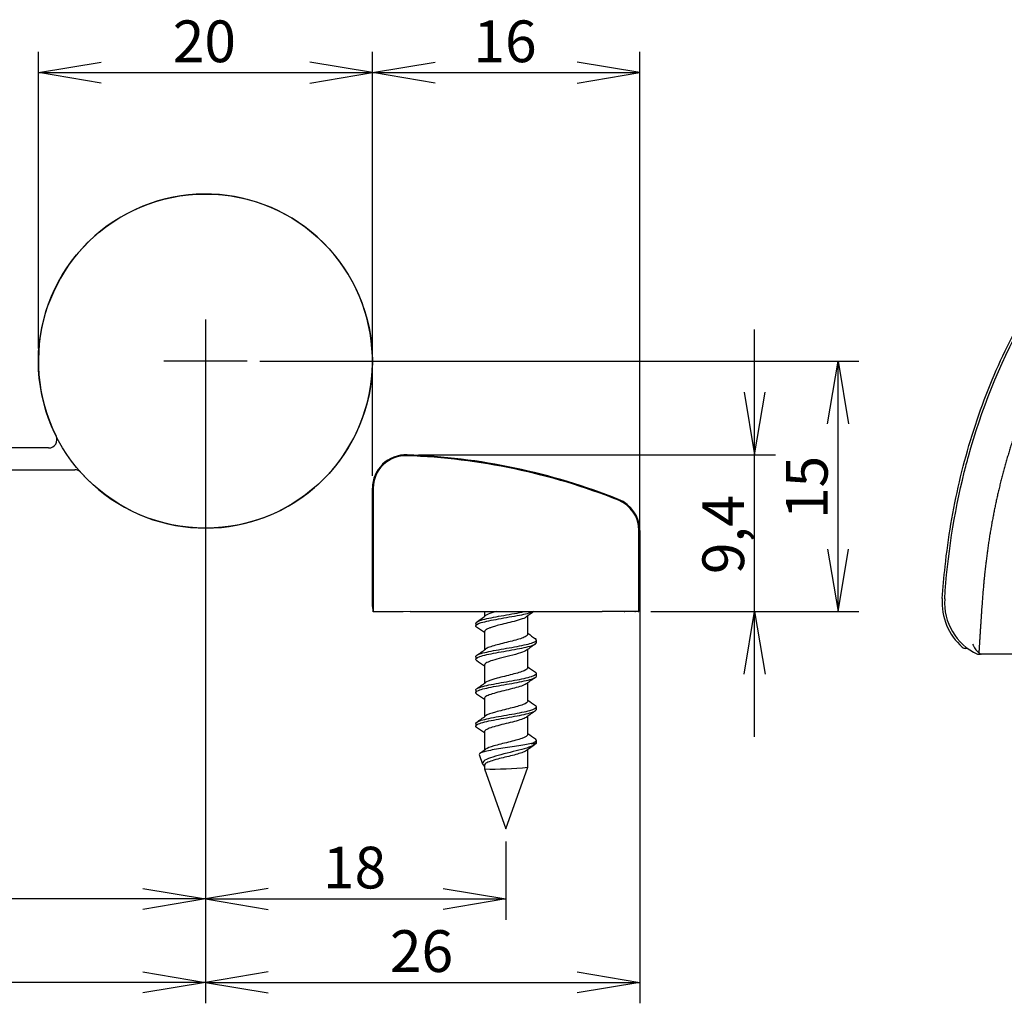
# Model space of a CAD drawing. Units: millimetres. Extents: x 10 to 200, y 10 to 287.
# Drawn here: x 63 to 122, y 83 to 142 of the extents above; entities that cross this region are included whole.
import ezdxf
from ezdxf.enums import TextEntityAlignment as Align
from ezdxf.lldxf.tags import DXFTag

# ---------------------------------------------------------------- set-up
doc = ezdxf.new("R2010")
doc.units = ezdxf.units.MM
for name, color, linetype in [('Default', 7, 'Continuous'), ('DV3_Default', 7, 'Continuous'), ('DV4_Default', 7, 'Continuous'), ('Standard', 7, 'Continuous')]:
    doc.layers.add(name, color=color, linetype=linetype)
doc.styles.add('SEACAD_Arial', font='arial.ttf')
tags = doc.linetypes.add('CENTER2', pattern=[28.575, 19.05, -3.175, 3.175, -3.175]).pattern_tags.tags
tags[10:11] = [DXFTag(74, 4), DXFTag(75, 0), DXFTag(340, '0'), DXFTag(46, 0.0), DXFTag(50, 0.0), DXFTag(44, 0.0), DXFTag(45, 0.0)]
tags[8:9] = [DXFTag(74, 4), DXFTag(75, 0), DXFTag(340, '0'), DXFTag(46, 0.0), DXFTag(50, 0.0), DXFTag(44, 0.0), DXFTag(45, 0.0)]
tags[6:7] = [DXFTag(74, 4), DXFTag(75, 0), DXFTag(340, '0'), DXFTag(46, 0.0), DXFTag(50, 0.0), DXFTag(44, 0.0), DXFTag(45, 0.0)]
tags[4:5] = [DXFTag(74, 4), DXFTag(75, 0), DXFTag(340, '0'), DXFTag(46, 0.0), DXFTag(50, 0.0), DXFTag(44, 0.0), DXFTag(45, 0.0)]
doc.dimstyles.new('E-Katalog', dxfattribs={"dimtxt": 2.5, "dimasz": 3.75, "dimexe": 1.25, "dimexo": 0.75, "dimtad": 1, "dimtxsty": 'SEACAD_Arial', "dimblk1": '_SE_OPEN', "dimblk2": '_SE_OPEN', "dimsah": 1, "dimcen": 1.25, "dimadec": 0, "dimazin": 0, "dimtfac": 0.7, "dimtdec": 3, "dimtmove": 0, "dimatfit": 3, "dimfxl": 1, "dimarcsym": 0})

# ---------------------------------------------------------------- blocks, each defined once
blk = doc.blocks.new('SEANNOT_GROUP3')
at = {"layer": 'Default', "color": 7, "linetype": 'CENTER2'}
for p, q in [((74.242, 123.828), (74.242, 118.828)), ((76.742, 121.328), (71.742, 121.328))]:
    blk.add_line(p, q, dxfattribs=at)
blk = doc.blocks.new('SEANNOT_GROUP4')
at = {"layer": 'Default', "color": 7, "linetype": 'CENTER2'}
for p, q in [((74.242, 123.828), (74.242, 118.828)), ((76.742, 121.328), (71.742, 121.328))]:
    blk.add_line(p, q, dxfattribs=at)
blk = doc.blocks.new('SE2')
at = {"layer": 'DV3_Default', "color": 7, "linetype": 'Continuous'}
for p, q in [((64.853, 116.128), (61.342, 116.128)), ((61.342, 114.828), (66.416, 114.828)), ((84.242, 106.63), (84.242, 113.715)), ((84.292, 113.714), (84.293, 106.327)), ((100.198, 106.33), (100.197, 111.19)), ((100.247, 111.19), (100.247, 106.624)), ((84.29, 106.327), (84.29, 106.466)), ((84.293, 106.327), (84.29, 106.327)), ((84.332, 106.327), (84.293, 106.327)), ((84.427, 106.327), (84.332, 106.327)), ((86.088, 106.327), (84.427, 106.327)), ((86.493, 106.328), (86.088, 106.327)), ((86.493, 106.328), (97.998, 106.329)), ((88.174, 106.328), (97.592, 106.328)), ((90.942, 106.328), (90.942, 106.034)), ((98.403, 106.33), (97.998, 106.329)), ((100.064, 106.33), (98.403, 106.33)), ((99.951, 106.328), (99.351, 106.328)), ((100.159, 106.33), (100.064, 106.33)), ((100.159, 106.33), (100.198, 106.33)), ((90.425, 105.629), (90.425, 105.474)), ((93.542, 104.979), (93.542, 106.07)), ((90.942, 105.125), (90.942, 104.034)), ((94.058, 104.474), (94.058, 104.629)), ((93.542, 102.979), (93.542, 104.07)), ((90.425, 103.63), (90.425, 103.475)), ((90.942, 103.125), (90.942, 102.034)), ((94.059, 102.475), (94.059, 102.63)), ((93.542, 100.979), (93.542, 102.07)), ((90.426, 101.629), (90.426, 101.474)), ((90.942, 101.125), (90.942, 100.034)), ((94.059, 100.474), (94.059, 100.629)), ((93.542, 98.979), (93.542, 100.071)), ((90.426, 99.63), (90.426, 99.475)), ((90.942, 99.125), (90.942, 98.034)), ((94.059, 98.475), (94.059, 98.629)), ((93.542, 97.012), (93.542, 98.071)), ((90.635, 97.772), (90.841, 97.195)), ((90.942, 97.125), (90.942, 96.909)), ((90.942, 96.912), (92.224, 93.317)), ((92.224, 93.317), (93.542, 97.011))]:
    blk.add_line(p, q, dxfattribs=at)
blk.add_circle((74.242, 121.328), 10, dxfattribs=at)
for centre, radius, start, end in [((74.242, 121.328), 10, 221.81031, 206.59103), ((64.853, 116.628), 0.5, 270, 26.59103), ((86.242, 113.715), 2, 87.8916, 180), ((86.242, 113.715), 1.95, 87.89195, 180.00973), ((84.912, 77.589), 38.101, 68.35369, 87.89195), ((84.912, 77.589), 38.151, 68.35404, 87.8916), ((66.416, 114.328), 0.5, 41.81031, 90), ((98.247, 111.19), 1.95, 0.00981, 68.35369), ((98.247, 111.19), 2, 0, 68.35404), ((84.543, 106.63), 0.301, 180, 212.95335), ((122.129, 66.045), 49.186, 125.01347, 125.64445), ((97.592, 106.528), 0.2, 270, 277.29047), ((99.351, 106.632), 0.304, 263.58011, 270), ((99.951, 106.624), 0.296, 270, 276.70431), ((99.951, 106.624), 0.296, 325.65915, 0), ((63.564, 144.35), 47.093, 304.86452, 305.66486), ((63.481, 66.598), 47.268, 54.48139, 55.16323), ((122.567, 145.726), 49.984, 234.49984, 235.14834), ((122.158, 64.016), 49.226, 124.88795, 125.65298), ((61.673, 145.016), 50.361, 304.89565, 305.6394), ((63.112, 64.067), 47.914, 54.4907, 55.16266), ((121.869, 142.738), 48.774, 234.49331, 235.15256), ((62.918, 141.256), 48.205, 304.87977, 305.66172), ((121.054, 63.57), 47.32, 124.87011, 125.66711), ((62.082, 60.62), 49.69, 54.49347, 55.14177), ((121.255, 139.853), 47.697, 234.47676, 235.15294), ((120.99, 61.644), 47.223, 124.8577, 125.65542), ((62.08, 140.462), 49.673, 304.87654, 305.63171), ((61.399, 57.687), 50.846, 54.47703, 55.11341), ((120.982, 137.446), 47.207, 234.46014, 235.14061), ((93.765, 100.525), 2.085, 269.50133, 278.05945), ((68.157, 129.963), 39.225, 305.03762, 305.65036), ((119.331, 61.954), 44.379, 124.85247, 125.65316), ((91.508, 116.258), 19.353, 268.32395, 276.03224)]:
    blk.add_arc(centre, radius, start, end, dxfattribs=at)
for points, knots in [([(90.483, 105.394), (90.459, 105.411), (90.442, 105.428), (90.393, 105.52), (90.51, 105.595), (91.004, 105.745), (91.379, 105.82), (92.211, 105.971), (92.663, 106.046), (93.401, 106.19), (93.693, 106.259), (93.869, 106.328)], [0, 0, 0, 0, 0.0541666, 0.0541666, 0.2955514, 0.2955514, 0.5369363, 0.5369363, 0.7783211, 0.7783211, 1, 1, 1, 1]), ([(90.425, 105.628), (90.425, 105.694), (90.541, 105.759), (91.004, 105.9), (91.379, 105.975), (92.211, 106.125), (92.663, 106.201), (93.137, 106.293), (93.222, 106.31), (93.302, 106.328)], [0, 0, 0, 0, 0.281054, 0.281054, 0.603301, 0.603301, 0.925548, 0.925548, 1, 1, 1, 1]), ([(91.649, 106.328), (91.463, 106.277), (91.3, 106.226), (91.113, 106.146), (91.06, 106.118), (91.02, 106.089)], [0, 0, 0, 0, 0.643965, 0.643965, 1, 1, 1, 1]), ([(93.466, 106.016), (93.443, 105.999), (93.33, 105.932), (93.012, 105.82), (92.493, 105.686), (92.011, 105.57), (91.629, 105.471), (91.361, 105.391), (91.192, 105.328), (91.097, 105.283), (90.985, 105.219), (90.946, 105.168), (90.946, 105.126)], [0, 0, 0, 0, 0.056653, 0.226771, 0.377216, 0.507876, 0.618656, 0.709474, 0.780262, 0.830969, 0.861556, 1, 1, 1, 1]), ([(93.541, 104.979), (93.541, 104.927), (93.488, 104.874), (93.243, 104.747), (92.999, 104.672), (92.427, 104.522), (92.102, 104.447), (91.523, 104.296), (91.272, 104.221), (91.077, 104.126), (91.043, 104.106), (91.016, 104.086)], [0, 0, 0, 0, 0.17537, 0.17537, 0.427912, 0.427912, 0.680454, 0.680454, 0.932995, 0.932995, 1, 1, 1, 1]), ([(90.483, 103.394), (90.472, 103.401), (90.463, 103.409), (90.377, 103.492), (90.455, 103.567), (90.885, 103.717), (91.236, 103.792), (92.046, 103.942), (92.501, 104.018), (93.3, 104.168), (93.641, 104.243), (93.984, 104.37), (94.057, 104.422), (94.058, 104.474)], [0, 0, 0, 0, 0.021273, 0.021273, 0.229858, 0.229858, 0.438443, 0.438443, 0.647028, 0.647028, 0.855613, 0.855613, 1, 1, 1, 1]), ([(90.425, 103.63), (90.427, 103.686), (90.511, 103.741), (90.885, 103.872), (91.236, 103.947), (92.046, 104.097), (92.501, 104.172), (93.3, 104.323), (93.641, 104.398), (94.046, 104.548), (94.109, 104.623), (94.013, 104.702), (94.008, 104.705), (94.004, 104.708)], [0, 0, 0, 0, 0.154616, 0.154616, 0.363639, 0.363639, 0.572662, 0.572662, 0.781686, 0.781686, 0.990709, 0.990709, 1, 1, 1, 1]), ([(93.466, 104.016), (93.393, 103.963), (93.131, 103.852), (92.502, 103.687), (91.83, 103.527), (91.318, 103.383), (91.011, 103.252), (90.945, 103.167), (90.945, 103.125)], [0, 0, 0, 0, 0.1778354, 0.3752352, 0.5549561, 0.71689, 0.8609394, 1, 1, 1, 1]), ([(90.426, 101.629), (90.426, 101.676), (90.483, 101.722), (90.777, 101.844), (91.101, 101.919), (91.882, 102.069), (92.337, 102.144), (93.16, 102.294), (93.526, 102.37), (93.997, 102.52), (94.099, 102.595), (94.034, 102.684), (94.02, 102.697), (94, 102.711)], [0, 0, 0, 0, 0.129119, 0.129119, 0.337469, 0.337469, 0.545819, 0.545819, 0.75417, 0.75417, 0.96252, 0.96252, 1, 1, 1, 1]), ([(93.542, 102.979), (93.541, 102.917), (93.467, 102.856), (93.161, 102.719), (92.899, 102.644), (92.31, 102.494), (91.985, 102.418), (91.426, 102.268), (91.194, 102.193), (91.048, 102.109), (91.033, 102.099), (91.02, 102.09)], [0, 0, 0, 0, 0.20777, 0.20777, 0.461251, 0.461251, 0.714733, 0.714733, 0.968214, 0.968214, 1, 1, 1, 1]), ([(90.483, 101.394), (90.378, 101.467), (90.418, 101.54), (90.777, 101.689), (91.101, 101.764), (91.882, 101.914), (92.337, 101.989), (93.16, 102.14), (93.526, 102.215), (93.955, 102.352), (94.058, 102.413), (94.059, 102.475)], [0, 0, 0, 0, 0.203503, 0.203503, 0.411859, 0.411859, 0.620216, 0.620216, 0.828572, 0.828572, 1, 1, 1, 1]), ([(93.464, 102.015), (93.458, 102.01), (93.328, 101.922), (92.794, 101.75), (91.691, 101.501), (91.041, 101.291), (90.942, 101.167), (90.942, 101.125)], [0, 0, 0, 0, 0.016043, 0.296801, 0.577558, 0.858313, 1, 1, 1, 1]), ([(93.542, 100.979), (93.541, 100.908), (93.442, 100.837), (93.072, 100.691), (92.794, 100.616), (92.191, 100.465), (91.87, 100.39), (91.336, 100.24), (91.125, 100.165), (91.019, 100.089), (91.018, 100.088), (91.017, 100.088)], [0, 0, 0, 0, 0.238874, 0.238874, 0.49172, 0.49172, 0.744566, 0.744566, 0.997412, 0.997412, 1, 1, 1, 1]), ([(90.481, 99.395), (90.393, 99.459), (90.41, 99.522), (90.681, 99.661), (90.975, 99.736), (91.722, 99.886), (92.171, 99.961), (93.013, 100.111), (93.402, 100.187), (93.918, 100.333), (94.058, 100.403), (94.059, 100.474)], [0, 0, 0, 0, 0.1764358, 0.1764358, 0.3853288, 0.3853288, 0.5942217, 0.5942217, 0.8031147, 0.8031147, 1, 1, 1, 1]), ([(90.426, 99.63), (90.426, 99.667), (90.462, 99.704), (90.681, 99.816), (90.975, 99.891), (91.722, 100.041), (92.171, 100.116), (93.013, 100.266), (93.402, 100.341), (93.933, 100.492), (94.074, 100.567), (94.053, 100.664), (94.033, 100.687), (94.001, 100.709)], [0, 0, 0, 0, 0.102511, 0.102511, 0.311245, 0.311245, 0.519979, 0.519979, 0.728713, 0.728713, 0.937447, 0.937447, 1, 1, 1, 1]), ([(93.465, 100.015), (93.458, 100.01), (93.329, 99.922), (92.794, 99.75), (91.691, 99.501), (91.062, 99.297), (90.947, 99.174), (90.942, 99.133), (90.942, 99.125)], [0, 0, 0, 0, 0.016556, 0.296692, 0.576826, 0.856957, 0.974998, 1, 1, 1, 1]), ([(94.057, 98.461), (93.998, 98.349), (93.732, 98.236), (92.938, 98.008), (92.411, 97.889), (91.468, 97.643), (91.069, 97.515), (90.801, 97.28), (90.814, 97.18), (90.94, 97.075)], [0, 0, 0, 0, 0.270655, 0.270655, 0.54131, 0.54131, 0.811965, 0.811965, 1, 1, 1, 1]), ([(93.542, 98.979), (93.542, 98.974), (93.541, 98.968), (93.525, 98.888), (93.397, 98.813), (92.976, 98.663), (92.684, 98.587), (92.074, 98.437), (91.758, 98.362), (91.283, 98.221), (91.111, 98.155), (91.019, 98.089)], [0, 0, 0, 0, 0.017667, 0.017667, 0.270817, 0.270817, 0.523968, 0.523968, 0.777119, 0.777119, 1, 1, 1, 1]), ([(93.747, 98.44), (93.931, 98.498), (94.041, 98.556), (94.066, 98.646), (94.046, 98.678), (93.999, 98.71)], [0, 0, 0, 0, 0.641953, 0.641953, 1, 1, 1, 1]), ([(93.747, 98.44), (93.527, 98.387), (93.22, 98.332), (92.523, 98.222), (92.14, 98.166), (91.444, 98.054), (91.131, 97.997), (90.721, 97.884), (90.616, 97.829), (90.635, 97.772)], [0, 0, 0, 0, 0.251448, 0.251448, 0.502897, 0.502897, 0.754345, 0.754345, 1, 1, 1, 1]), ([(93.464, 98.015), (93.429, 97.99), (93.248, 97.891), (92.651, 97.719), (91.835, 97.53), (91.299, 97.376), (91.042, 97.264), (90.953, 97.181), (90.942, 97.139), (90.942, 97.125)], [0, 0, 0, 0, 0.086507, 0.330825, 0.575145, 0.716506, 0.857864, 0.951724, 1, 1, 1, 1])]:
    blk.add_open_spline(points, degree=3, knots=knots, dxfattribs=at)
blk.add_open_spline([(94.057, 98.461), (94.058, 98.465), (94.059, 98.47), (94.059, 98.475)], degree=3, dxfattribs=at)
blk = doc.blocks.new('DMBLK317')
at = {"layer": 'Default', "color": 7, "linetype": 'Continuous'}
for p, q in [((64.242, 122.078), (64.242, 139.848)), ((84.242, 122.078), (84.242, 139.848)), ((64.242, 138.598), (84.242, 138.598))]:
    blk.add_line(p, q, dxfattribs=at)
for points in [[(67.992, 137.973), (64.242, 138.598), (67.992, 139.223)], [(80.492, 137.973), (84.242, 138.598), (80.492, 139.223)]]:
    blk.add_lwpolyline(points, dxfattribs=at)
at = {"layer": 'Default', "color": 7, "linetype": 'Continuous', "style": 'SEACAD_Arial'}
blk.add_text('20', height=2.5, dxfattribs=at).set_placement((72.285, 141.723), align=Align.TOP_LEFT)
blk = doc.blocks.new('_SE_OPEN')
at = {"color": 0}
for p, q in [((-1, 0.1665), (0, 0)), ((0, 0), (-1, -0.1665)), ((0, 0), (-1, 0))]:
    blk.add_line(p, q, dxfattribs=at)
blk = doc.blocks.new('DMBLK318')
at = {"layer": 'Default', "color": 7, "linetype": 'Continuous'}
for p, q in [((77.492, 121.328), (113.373, 121.328)), ((112.123, 106.328), (112.123, 121.328)), ((100.917, 106.328), (113.373, 106.328))]:
    blk.add_line(p, q, dxfattribs=at)
for points in [[(111.498, 117.578), (112.123, 121.328), (112.748, 117.578)], [(111.498, 110.078), (112.123, 106.328), (112.748, 110.078)]]:
    blk.add_lwpolyline(points, dxfattribs=at)
at = {"layer": 'Default', "color": 7, "linetype": 'Continuous', "style": 'SEACAD_Arial'}
blk.add_text('15', height=2.5, rotation=90, dxfattribs=at).set_placement((108.998, 111.871), align=Align.TOP_LEFT)
blk = doc.blocks.new('DMBLK319')
at = {"layer": 'Default', "color": 7, "linetype": 'Continuous'}
for p, q in [((74.242, 118.078), (74.242, 82.882)), ((100.247, 108.157), (100.247, 82.882)), ((74.242, 84.132), (100.247, 84.132))]:
    blk.add_line(p, q, dxfattribs=at)
for points in [[(77.992, 84.757), (74.242, 84.132), (77.992, 83.507)], [(96.497, 84.757), (100.247, 84.132), (96.497, 83.507)]]:
    blk.add_lwpolyline(points, dxfattribs=at)
at = {"layer": 'Default', "color": 7, "linetype": 'Continuous', "style": 'SEACAD_Arial'}
blk.add_text('26', height=2.5, dxfattribs=at).set_placement((85.288, 87.257), align=Align.TOP_LEFT)
blk = doc.blocks.new('DMBLK320')
at = {"layer": 'Default', "color": 7, "linetype": 'Continuous'}
for p, q in [((74.242, 120.578), (74.242, 87.881)), ((34.96, 93.767), (34.96, 87.881)), ((74.242, 89.131), (34.96, 89.131))]:
    blk.add_line(p, q, dxfattribs=at)
for points in [[(38.71, 89.756), (34.96, 89.131), (38.71, 88.506)], [(70.492, 89.756), (74.242, 89.131), (70.492, 88.506)]]:
    blk.add_lwpolyline(points, dxfattribs=at)
at = {"layer": 'Default', "color": 7, "linetype": 'Continuous', "style": 'SEACAD_Arial'}
blk.add_text('39,3', height=2.5, dxfattribs=at).set_placement((51.177, 92.256), align=Align.TOP_LEFT)
blk = doc.blocks.new('DMBLK321')
at = {"layer": 'Standard', "color": 7, "linetype": 'Continuous'}
for p, q in [((74.242, 120.578), (74.242, 87.881)), ((92.224, 92.567), (92.224, 87.881)), ((74.242, 89.131), (92.224, 89.131))]:
    blk.add_line(p, q, dxfattribs=at)
for points in [[(77.992, 89.756), (74.242, 89.131), (77.992, 88.506)], [(88.474, 89.756), (92.224, 89.131), (88.474, 88.506)]]:
    blk.add_lwpolyline(points, dxfattribs=at)
at = {"layer": 'Standard', "color": 7, "linetype": 'Continuous', "style": 'SEACAD_Arial'}
blk.add_text('18', height=2.5, dxfattribs=at).set_placement((81.277, 92.256), align=Align.TOP_LEFT)
blk = doc.blocks.new('DMBLK322')
at = {"layer": 'Standard', "color": 7, "linetype": 'Continuous'}
for p, q in [((74.242, 120.578), (74.242, 82.882)), ((22.999, 108.669), (22.999, 82.882)), ((74.242, 84.132), (22.999, 84.132))]:
    blk.add_line(p, q, dxfattribs=at)
for points in [[(26.749, 84.757), (22.999, 84.132), (26.749, 83.507)], [(70.492, 84.757), (74.242, 84.132), (70.492, 83.507)]]:
    blk.add_lwpolyline(points, dxfattribs=at)
at = {"layer": 'Standard', "color": 7, "linetype": 'Continuous', "style": 'SEACAD_Arial'}
blk.add_text('51,24', height=2.5, dxfattribs=at).set_placement((44.218, 87.257), align=Align.TOP_LEFT)
blk = doc.blocks.new('SE3')
at = {"layer": 'DV4_Default', "color": 7, "linetype": 'Continuous'}
for p, q in [((119.874, 104.128), (119.757, 104.128)), ((120.462, 103.778), (120.656, 103.778)), ((120.55, 103.863), (120.688, 103.778)), ((120.656, 103.778), (120.658, 103.778)), ((120.688, 103.778), (120.679, 103.778)), ((154.44, 103.778), (120.688, 103.778))]:
    blk.add_line(p, q, dxfattribs=at)
for centre, radius, start, end in [((121.903, 106.869), 3.55, 176.17177, 228.67475), ((121.898, 106.861), 3.4, 176.17177, 245.02424), ((121.32, 104.808), 1.218, 199.99173, 230.82003), ((119.757, 104.428), 0.3, 228.67475, 270)]:
    blk.add_arc(centre, radius, start, end, dxfattribs=at)
for points, degree, knots in [([(118.36, 107.106), (118.404, 107.751), (118.46, 108.395), (118.53, 109.037), (118.715, 110.736), (118.997, 112.422), (119.776, 115.764), (120.271, 117.407), (120.877, 119.014), (121.478, 120.606), (122.182, 122.144), (122.985, 123.626)], 3, [0, 0, 0, 0, 0.748911, 0.748911, 0.748911, 0.767102, 0.767102, 0.785294, 0.785294, 0.785294, 1, 1, 1, 1]), ([(119.677, 114.67), (119.756, 114.988), (119.84, 115.306), (120.695, 118.399), (121.77, 121.082), (123.148, 123.614)], 3, [0, 0, 0, 0, 0.102581, 0.102581, 1, 1, 1, 1]), ([(125.129, 122.535), (123.976, 120.416), (123.112, 118.122), (122.263, 115.866), (121.711, 113.483), (121.173, 111.162), (120.909, 108.699), (120.801, 107.691), (120.705, 106.283), (120.677, 105.864), (120.627, 105.073), (120.576, 104.247), (120.55, 103.863)], 2, [0, 0, 0, 0.25, 0.25, 0.5, 0.5, 0.75, 0.75, 0.875, 0.875, 0.9375, 0.9375, 1, 1, 1])]:
    blk.add_open_spline(points, degree=degree, knots=knots, dxfattribs=at)
blk.add_open_spline([(118.505, 107.088), (118.676, 109.65), (119.055, 112.182), (119.677, 114.67)], degree=3, dxfattribs=at)
blk = doc.blocks.new('DMBLK325')
at = {"layer": 'Standard', "color": 7, "linetype": 'Continuous'}
for p, q in [((84.242, 114.465), (84.242, 139.848)), ((100.247, 109.657), (100.247, 139.848)), ((84.242, 138.598), (100.247, 138.598))]:
    blk.add_line(p, q, dxfattribs=at)
for points in [[(87.992, 137.973), (84.242, 138.598), (87.992, 139.223)], [(96.497, 137.973), (100.247, 138.598), (96.497, 139.223)]]:
    blk.add_lwpolyline(points, dxfattribs=at)
at = {"layer": 'Standard', "color": 7, "linetype": 'Continuous', "style": 'SEACAD_Arial'}
blk.add_text('16', height=2.5, dxfattribs=at).set_placement((90.288, 141.723), align=Align.TOP_LEFT)
blk = doc.blocks.new('DMBLK330')
at = {"layer": 'Standard', "color": 7, "linetype": 'Continuous'}
for p, q in [((107.123, 98.828), (107.123, 123.215)), ((86.992, 115.715), (108.373, 115.715)), ((100.917, 106.328), (108.373, 106.328))]:
    blk.add_line(p, q, dxfattribs=at)
for points in [[(106.498, 119.465), (107.123, 115.715), (107.748, 119.465)], [(106.498, 102.578), (107.123, 106.328), (107.748, 102.578)]]:
    blk.add_lwpolyline(points, dxfattribs=at)
at = {"layer": 'Standard', "color": 7, "linetype": 'Continuous', "style": 'SEACAD_Arial'}
blk.add_text('9,4', height=2.5, rotation=90, dxfattribs=at).set_placement((103.998, 108.576), align=Align.TOP_LEFT)

msp = doc.modelspace()

# ---------------------------------------------------------------- block references
at = {"layer": 'Default'}
for name in ['SE2', 'SE3', 'SEANNOT_GROUP3', 'SEANNOT_GROUP4']:
    msp.add_blockref(name, (0, 0), dxfattribs=at)

# ---------------------------------------------------------------- dimensions: what is measured, and where the dimension line sits
at = {"layer": 'Default', "color": 7, "linetype": 'Continuous'}
for base, p1, p2, angle, picture, middle, dimtype in [((64.242, 138.598), (64.242, 121.328), (84.242, 121.328), 0, 'DMBLK317', (74.242, 138.598), 161), ((112.123, 121.328), (25.334, 106.328), (74.242, 121.328), 90, 'DMBLK318', (112.123, 113.828), 160)]:
    dim = msp.add_linear_dim(base=base, p1=p1, p2=p2, angle=angle, text='\\A1;<>', dimstyle='E-Katalog', dxfattribs=at)
    dim.commit()
    dim.dimension.update_dxf_attribs({"geometry": picture, "text_midpoint": middle, "dimtype": dimtype})
dim = msp.add_linear_dim(base=(34.96, 89.131), p1=(74.242, 121.328), p2=(34.96, 94.517), text='\\A1;<>', dimstyle='E-Katalog', override={"dimdec": 1}, dxfattribs=at)
dim.commit()
dim.dimension.update_dxf_attribs({"geometry": 'DMBLK320', "text_midpoint": (54.601, 89.131), "dimtype": 160})
dim = msp.add_linear_dim(base=(100.2468, 84.1315), p1=(74.2419, 121.3278), p2=(100.2468, 108.9067), text='\\A1;<>', dimstyle='E-Katalog', dxfattribs=at)
dim.commit()
dim.dimension.update_dxf_attribs({"geometry": 'DMBLK319', "text_midpoint": (87.2443, 84.1315), "dimtype": 160})
at = {"layer": 'Standard', "color": 7, "linetype": 'Continuous'}
for base, p1, p2, picture, middle in [((100.2468, 138.5977), (84.2419, 113.7148), (100.2468, 108.9067), 'DMBLK325', (92.2443, 138.5977)), ((22.999, 84.132), (74.242, 121.328), (22.999, 109.419), 'DMBLK322', (48.62, 84.132))]:
    dim = msp.add_linear_dim(base=base, p1=p1, p2=p2, text='\\A1;<>', dimstyle='E-Katalog', dxfattribs=at)
    dim.commit()
    dim.dimension.update_dxf_attribs({"geometry": picture, "text_midpoint": middle, "dimtype": 160})
dim = msp.add_linear_dim(base=(107.123, 115.715), p1=(25.334, 106.328), p2=(86.242, 115.715), angle=90, text='\\A1;<>', dimstyle='E-Katalog', override={"dimdec": 1}, dxfattribs=at)
dim.commit()
dim.dimension.update_dxf_attribs({"geometry": 'DMBLK330', "text_midpoint": (107.123, 111.021), "dimtype": 160})
dim = msp.add_linear_dim(base=(92.224, 89.131), p1=(74.242, 121.328), p2=(92.224, 93.317), text='\\A1;<>', dimstyle='E-Katalog', override={"dimdec": 1}, dxfattribs=at)
dim.commit()
dim.dimension.update_dxf_attribs({"geometry": 'DMBLK321', "text_midpoint": (83.233, 89.131), "dimtype": 160})

doc.saveas('drawing.dxf')
